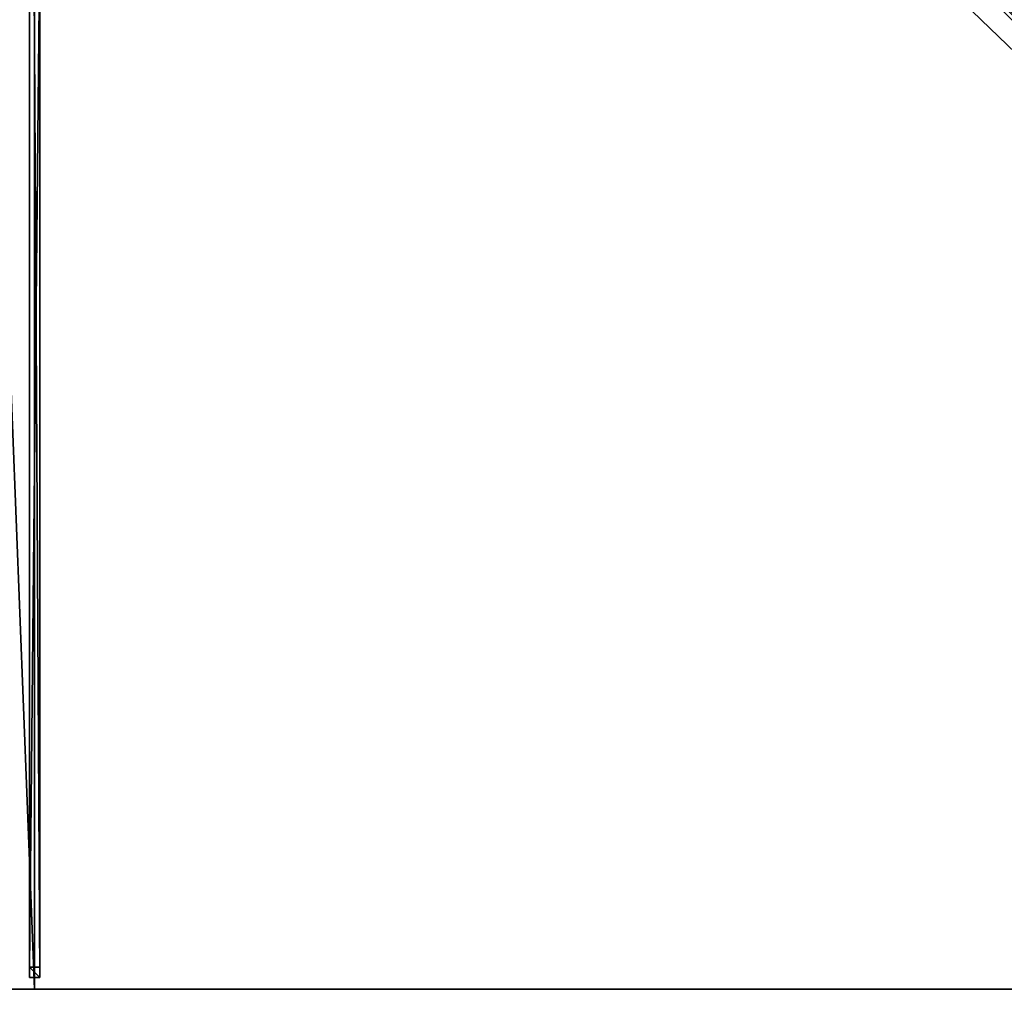
# Model space of a CAD drawing. Units: centimetres. Extents: x -225 to 225, y -225 to 225.
# Drawn here: x -2 to 112, y -225 to -113 of the extents above; entities that cross this region are included whole.
import ezdxf

# ---------------------------------------------------------------- set-up
doc = ezdxf.new("R2010")
doc.units = ezdxf.units.CM
doc.layers.get('0').update_dxf_attribs({"color": 144})

# ---------------------------------------------------------------- blocks, each defined once
blk = doc.blocks.new('Streben. May Parasols_ www.may-online.com')
for p, q in [((-0.6, -15.63, 314.71), (-0.6, -223.64, 240.06)), ((0.6, -15.63, 314.71), (0.6, -223.64, 240.06)), ((0, -16.99, 314.65), (0, -225, 240)), ((-0.6, -103.86, 279.33), (-0.6, -222.46, 236.77)), ((0.6, -103.86, 279.33), (0.6, -222.46, 236.77)), ((0.6, -222.46, 236.77), (-0.6, -222.46, 236.77)), ((-0.6, -222.46, 236.77), (-0.6, -223.64, 240.06)), ((0.6, -223.64, 240.06), (0.6, -222.46, 236.77)), ((-0.6, -223.64, 240.06), (0.6, -223.64, 240.06))]:
    blk.add_line(p, q)
mesh = blk.add_polyface()
corners = [(223.62, -224.46, 239.93), (11.99, -11.15, 316.18), (11.15, -11.99, 316.18), (224.46, -223.62, 239.93)]
mesh.append_faces([[corners[k] for k in face] for face in [(0, 1, 2), (1, 0, 3)]], dxfattribs={"vtx0": -1})
mesh = blk.add_polyface()
corners = [(72.39, -71.54, 290.9), (224.46, -223.62, 239.93), (223.85, -223.01, 236.54), (11.99, -11.15, 316.18), (11.39, -10.54, 312.79)]
mesh.append_faces([[corners[k] for k in face] for face in [(0, 1, 2), (3, 0, 4)]], dxfattribs={"vtx0": -1})
mesh.append_faces([[corners[k] for k in face] for face in [(1, 0, 3)]], dxfattribs={"vtx0": -1, "vtx1": -1})
mesh = blk.add_polyface()
corners = [(11.15, -11.99, 316.18), (223.01, -223.85, 236.54), (223.62, -224.46, 239.93), (71.54, -72.39, 290.9), (10.54, -11.39, 312.79)]
mesh.append_faces([[corners[k] for k in face] for face in [(0, 1, 2), (3, 0, 4)]], dxfattribs={"vtx0": -1})
mesh.append_faces([[corners[k] for k in face] for face in [(1, 0, 3)]], dxfattribs={"vtx0": -1, "vtx1": -1})
mesh = blk.add_polyface()
corners = [(-0.6, -15.63, 314.71), (-0.6, -222.46, 236.77), (-0.6, -223.64, 240.06), (-0.6, -103.86, 279.33), (-0.6, -14.45, 311.42)]
mesh.append_faces([[corners[k] for k in face] for face in [(0, 1, 2), (3, 0, 4)]], dxfattribs={"vtx0": -1})
mesh.append_faces([[corners[k] for k in face] for face in [(1, 0, 3)]], dxfattribs={"vtx0": -1, "vtx1": -1})
mesh = blk.add_polyface()
corners = [(0.6, -222.46, 236.77), (0.6, -15.63, 314.71), (0.6, -223.64, 240.06), (0.6, -103.86, 279.33), (0.6, -14.45, 311.42)]
mesh.append_faces([[corners[k] for k in face] for face in [(0, 1, 2), (1, 3, 4)]], dxfattribs={"vtx0": -1})
mesh.append_faces([[corners[k] for k in face] for face in [(1, 0, 3)]], dxfattribs={"vtx0": -1, "vtx2": -1})
mesh = blk.add_polyface()
corners = [(0.6, -223.64, 240.06), (-0.6, -15.63, 314.71), (-0.6, -223.64, 240.06), (0.6, -15.63, 314.71)]
mesh.append_faces([[corners[k] for k in face] for face in [(0, 1, 2), (1, 0, 3)]], dxfattribs={"vtx0": -1})
mesh = blk.add_polyface()
corners = [(71.96, -71.96, 290.9), (223.01, -223.85, 236.54), (71.54, -72.39, 290.9), (72.39, -71.54, 290.9), (223.85, -223.01, 236.54)]
mesh.append_faces([[corners[k] for k in face] for face in [(0, 1, 2), (1, 3, 4)]], dxfattribs={"vtx0": -1})
mesh.append_faces([[corners[k] for k in face] for face in [(1, 0, 3)]], dxfattribs={"vtx0": -1, "vtx2": -1})
mesh = blk.add_polyface()
corners = [(0.6, -103.86, 279.33), (-0.6, -222.46, 236.77), (-0.6, -103.86, 279.33), (0.6, -222.46, 236.77)]
mesh.append_faces([[corners[k] for k in face] for face in [(0, 1, 2), (1, 0, 3)]], dxfattribs={"vtx0": -1})
mesh = blk.add_polyface()
corners = [(0.6, -223.64, 240.06), (-0.6, -222.46, 236.77), (0.6, -222.46, 236.77), (-0.6, -223.64, 240.06)]
mesh.append_faces([[corners[k] for k in face] for face in [(0, 1, 2), (1, 0, 3)]], dxfattribs={"vtx0": -1})
blk = doc.blocks.new('Membrane. May Parasols_ www.may-online.com')
for p, q in [((0, -225, 239.99), (0, -8.48, 317.69)), ((0, -225, 240), (0, -8.49, 317.7)), ((0, -225, 240), (-225, -225, 240)), ((0, -225, 239.99), (-224.99, -225, 239.99)), ((225, -225, 240), (0, -225, 240)), ((0, -225, 240), (0, -225, 239.99)), ((224.99, -225, 239.99), (0, -225, 239.99))]:
    blk.add_line(p, q)
mesh = blk.add_polyface()
corners = [(225, -224.99, 239.99), (225, -225, 239.99), (225, 0, 239.99), (8.48, -8.48, 317.69), (8.48, 0, 317.69), (8.48, -8.49, 317.69), (224.99, -225, 239.99), (225, -225, 239.99)]
mesh.append_faces([[corners[k] for k in face] for face in [(2, 3, 4)]], dxfattribs={"vtx0": -1})
mesh.append_faces([[corners[k] for k in face] for face in [(3, 2, 5), (5, 2, 6), (6, 2, 7), (7, 2, 1)]], dxfattribs={"vtx0": -1, "vtx1": -1})
mesh.append_faces([[corners[k] for k in face] for face in [(0, 1, 2)]], dxfattribs={"vtx1": -1})
mesh = blk.add_polyface()
corners = [(225, -225, 240), (8.49, 0, 317.7), (8.49, -8.49, 317.7), (225, 0, 240)]
mesh.append_faces([[corners[k] for k in face] for face in [(0, 1, 2), (1, 0, 3)]], dxfattribs={"vtx0": -1})
mesh = blk.add_polyface()
corners = [(-225, -224.99, 239.99), (-225, -225, 239.99), (-225, -225, 239.99), (-8.49, -8.48, 317.69), (-224.99, -225, 239.99), (0, -225, 239.99), (-8.48, -8.48, 317.69), (0, -8.48, 317.69)]
mesh.append_faces([[corners[k] for k in face] for face in [(0, 1, 2), (5, 6, 7)]], dxfattribs={"vtx0": -1})
mesh.append_faces([[corners[k] for k in face] for face in [(1, 3, 4), (4, 3, 5)]], dxfattribs={"vtx0": -1, "vtx1": -1})
mesh.append_faces([[corners[k] for k in face] for face in [(1, 0, 3), (5, 3, 6)]], dxfattribs={"vtx0": -1, "vtx2": -1})
mesh = blk.add_polyface()
corners = [(0, -225, 240), (-8.49, -8.49, 317.7), (-225, -225, 240), (0, -8.49, 317.7)]
mesh.append_faces([[corners[k] for k in face] for face in [(0, 1, 2), (1, 0, 3)]], dxfattribs={"vtx0": -1})
mesh = blk.add_polyface()
corners = [(0, -8.48, 317.69), (224.99, -225, 239.99), (0, -225, 239.99), (8.48, -8.48, 317.69), (8.49, -8.48, 317.69), (225, -224.99, 239.99), (225, -225, 239.99), (225, -225, 239.99)]
mesh.append_faces([[corners[k] for k in face] for face in [(0, 1, 2), (6, 5, 7)]], dxfattribs={"vtx0": -1})
mesh.append_faces([[corners[k] for k in face] for face in [(1, 5, 6)]], dxfattribs={"vtx0": -1, "vtx1": -1})
mesh.append_faces([[corners[k] for k in face] for face in [(1, 0, 3), (1, 3, 4), (1, 4, 5)]], dxfattribs={"vtx0": -1, "vtx2": -1})
mesh = blk.add_polyface()
corners = [(0, -225, 239.99), (0, -8.49, 317.7), (0, -225, 240), (0, -8.48, 317.69)]
mesh.append_faces([[corners[k] for k in face] for face in [(0, 1, 2), (1, 0, 3)]], dxfattribs={"vtx0": -1})
mesh = blk.add_polyface()
corners = [(225, -225, 240), (0, -8.49, 317.7), (0, -225, 240), (8.49, -8.49, 317.7)]
mesh.append_faces([[corners[k] for k in face] for face in [(0, 1, 2), (1, 0, 3)]], dxfattribs={"vtx0": -1})
mesh = blk.add_polyface()
corners = [(225, -225, 240), (224.99, -225, 239.99), (225, -225, 239.99), (8.48, -8.49, 317.69), (8.49, -8.49, 317.7)]
mesh.append_faces([[corners[k] for k in face] for face in [(0, 1, 2), (3, 0, 4)]], dxfattribs={"vtx0": -1})
mesh.append_faces([[corners[k] for k in face] for face in [(1, 0, 3)]], dxfattribs={"vtx0": -1, "vtx1": -1})
mesh = blk.add_polyface()
corners = [(225, -225, 239.99), (8.49, -8.49, 317.7), (225, -225, 240), (225, -224.99, 239.99), (8.49, -8.48, 317.69)]
mesh.append_faces([[corners[k] for k in face] for face in [(0, 1, 2), (1, 3, 4)]], dxfattribs={"vtx0": -1})
mesh.append_faces([[corners[k] for k in face] for face in [(1, 0, 3)]], dxfattribs={"vtx0": -1, "vtx2": -1})
mesh = blk.add_polyface()
corners = [(0, -225, 240), (-224.99, -225, 239.99), (0, -225, 239.99), (-225, -225, 239.99), (-225, -225, 239.99), (-225, -225, 240)]
mesh.append_faces([[corners[k] for k in face] for face in [(0, 1, 2), (1, 3, 4)]], dxfattribs={"vtx0": -1})
mesh.append_faces([[corners[k] for k in face] for face in [(3, 1, 5), (5, 1, 0)]], dxfattribs={"vtx0": -1, "vtx1": -1})
mesh = blk.add_polyface()
corners = [(225, -225, 240), (225, -225, 239.99), (225, -225, 239.99), (224.99, -225, 239.99), (0, -225, 240), (0, -225, 239.99)]
mesh.append_faces([[corners[k] for k in face] for face in [(0, 1, 2), (3, 4, 5)]], dxfattribs={"vtx0": -1})
mesh.append_faces([[corners[k] for k in face] for face in [(1, 0, 3), (4, 3, 0)]], dxfattribs={"vtx0": -1, "vtx1": -1})
blk = doc.blocks.new('Gruppe35#1')
for p, q in [((225, -224.99, 240), (0, -224.99, 240)), ((0, -224.99, 240), (0, -224.99, 230.6)), ((0, -225, 240), (0, -224.99, 240)), ((0, -225, 230.6), (0, -224.99, 230.6)), ((225, -225, 240), (0, -225, 240)), ((0, -225, 240), (0, -225, 230.6)), ((0.96, -225, 230.41), (0.96, -224.99, 230.41)), ((1.77, -225, 229.87), (1.77, -224.99, 229.87)), ((2.31, -225, 229.06), (2.31, -224.99, 229.06)), ((2.5, -224.99, 228.1), (2.5, -224.99, 217)), ((2.5, -225, 228.1), (2.5, -224.99, 228.1)), ((2.5, -225, 217), (2.5, -224.99, 217)), ((2.5, -225, 228.1), (2.5, -225, 217)), ((2.88, -225, 215.09), (2.88, -224.99, 215.09)), ((3.96, -225, 213.46), (3.96, -224.99, 213.46)), ((5.59, -225, 212.38), (5.59, -224.99, 212.38)), ((217.5, -224.99, 212), (7.5, -224.99, 212)), ((7.5, -225, 212), (7.5, -224.99, 212)), ((217.5, -225, 212), (7.5, -225, 212))]:
    blk.add_line(p, q)
at = {"extrusion": (0, 1, 0)}
for centre in [(0, 228.1, -224.99), (0, 228.1, -225)]:
    blk.add_arc(centre, 2.5, 90, 180, dxfattribs=at)
at = {"extrusion": (0, -1, 0)}
for centre in [(7.5, 217, 224.99), (7.5, 217, 225)]:
    blk.add_arc(centre, 5, 180, 270, dxfattribs=at)
mesh = blk.add_polyface()
corners = [(5.59, -224.99, 212.38), (217.5, -224.99, 212), (7.5, -224.99, 212), (219.41, -224.99, 212.38), (3.96, -224.99, 213.46), (221.04, -224.99, 213.46), (2.88, -224.99, 215.09), (222.12, -224.99, 215.09), (2.5, -224.99, 217), (222.5, -224.99, 217), (2.5, -224.99, 228.1), (222.5, -224.99, 228.1), (2.31, -224.99, 229.06), (222.69, -224.99, 229.06), (1.77, -224.99, 229.87), (223.23, -224.99, 229.87), (0.96, -224.99, 230.41), (224.04, -224.99, 230.41), (0, -224.99, 230.6), (225, -224.99, 230.6), (0, -224.99, 240), (225, -224.99, 240)]
mesh.append_faces([[corners[k] for k in face] for face in [(0, 1, 2), (19, 20, 21)]], dxfattribs={"vtx0": -1})
mesh.append_faces([[corners[k] for k in face] for face in [(1, 0, 3), (3, 4, 5), (5, 6, 7), (7, 8, 9), (9, 10, 11), (11, 12, 13), (13, 14, 15), (15, 16, 17), (17, 18, 19)]], dxfattribs={"vtx0": -1, "vtx1": -1})
mesh.append_faces([[corners[k] for k in face] for face in [(3, 0, 4), (5, 4, 6), (7, 6, 8), (9, 8, 10), (11, 10, 12), (13, 12, 14), (15, 14, 16), (17, 16, 18), (19, 18, 20)]], dxfattribs={"vtx0": -1, "vtx2": -1})
mesh = blk.add_polyface()
corners = [(225, -225, 240), (0, -224.99, 240), (0, -225, 240), (225, -224.99, 240)]
mesh.append_faces([[corners[k] for k in face] for face in [(0, 1, 2), (1, 0, 3)]], dxfattribs={"vtx0": -1})
mesh = blk.add_polyface()
corners = [(0, -224.99, 240), (0, -225, 230.6), (0, -225, 240), (0, -224.99, 230.6)]
mesh.append_faces([[corners[k] for k in face] for face in [(0, 1, 2), (1, 0, 3)]], dxfattribs={"vtx0": -1})
mesh = blk.add_polyface()
corners = [(0.96, -224.99, 230.41), (0, -225, 230.6), (0, -224.99, 230.6), (0.96, -225, 230.41)]
mesh.append_faces([[corners[k] for k in face] for face in [(0, 1, 2), (1, 0, 3)]], dxfattribs={"vtx0": -1})
mesh = blk.add_polyface()
corners = [(219.41, -225, 212.38), (7.5, -225, 212), (217.5, -225, 212), (5.59, -225, 212.38), (221.04, -225, 213.46), (3.96, -225, 213.46), (222.12, -225, 215.09), (2.88, -225, 215.09), (222.5, -225, 217), (2.5, -225, 217), (222.5, -225, 228.1), (2.5, -225, 228.1), (222.69, -225, 229.06), (2.31, -225, 229.06), (223.23, -225, 229.87), (1.77, -225, 229.87), (224.04, -225, 230.41), (0.96, -225, 230.41), (225, -225, 230.6), (0, -225, 230.6), (225, -225, 240), (0, -225, 240)]
mesh.append_faces([[corners[k] for k in face] for face in [(0, 1, 2), (19, 20, 21)]], dxfattribs={"vtx0": -1})
mesh.append_faces([[corners[k] for k in face] for face in [(1, 0, 3), (3, 4, 5), (5, 6, 7), (7, 8, 9), (9, 10, 11), (11, 12, 13), (13, 14, 15), (15, 16, 17), (17, 18, 19)]], dxfattribs={"vtx0": -1, "vtx1": -1})
mesh.append_faces([[corners[k] for k in face] for face in [(3, 0, 4), (5, 4, 6), (7, 6, 8), (9, 8, 10), (11, 10, 12), (13, 12, 14), (15, 14, 16), (17, 16, 18), (19, 18, 20)]], dxfattribs={"vtx0": -1, "vtx2": -1})
mesh = blk.add_polyface()
corners = [(1.77, -224.99, 229.87), (0.96, -225, 230.41), (0.96, -224.99, 230.41), (1.77, -225, 229.87)]
mesh.append_faces([[corners[k] for k in face] for face in [(0, 1, 2), (1, 0, 3)]], dxfattribs={"vtx0": -1})
mesh = blk.add_polyface()
corners = [(1.77, -224.99, 229.87), (2.31, -225, 229.06), (1.77, -225, 229.87), (2.31, -224.99, 229.06)]
mesh.append_faces([[corners[k] for k in face] for face in [(0, 1, 2), (1, 0, 3)]], dxfattribs={"vtx0": -1})
mesh = blk.add_polyface()
corners = [(2.31, -224.99, 229.06), (2.5, -225, 228.1), (2.31, -225, 229.06), (2.5, -224.99, 228.1)]
mesh.append_faces([[corners[k] for k in face] for face in [(0, 1, 2), (1, 0, 3)]], dxfattribs={"vtx0": -1})
mesh = blk.add_polyface()
corners = [(2.5, -224.99, 228.1), (2.5, -225, 217), (2.5, -225, 228.1), (2.5, -224.99, 217)]
mesh.append_faces([[corners[k] for k in face] for face in [(0, 1, 2), (1, 0, 3)]], dxfattribs={"vtx0": -1})
mesh = blk.add_polyface()
corners = [(2.5, -224.99, 217), (2.88, -225, 215.09), (2.5, -225, 217), (2.88, -224.99, 215.09)]
mesh.append_faces([[corners[k] for k in face] for face in [(0, 1, 2), (1, 0, 3)]], dxfattribs={"vtx0": -1})
mesh = blk.add_polyface()
corners = [(2.88, -224.99, 215.09), (3.96, -225, 213.46), (2.88, -225, 215.09), (3.96, -224.99, 213.46)]
mesh.append_faces([[corners[k] for k in face] for face in [(0, 1, 2), (1, 0, 3)]], dxfattribs={"vtx0": -1})
mesh = blk.add_polyface()
corners = [(5.59, -224.99, 212.38), (3.96, -225, 213.46), (3.96, -224.99, 213.46), (5.59, -225, 212.38)]
mesh.append_faces([[corners[k] for k in face] for face in [(0, 1, 2), (1, 0, 3)]], dxfattribs={"vtx0": -1})
mesh = blk.add_polyface()
corners = [(7.5, -224.99, 212), (5.59, -225, 212.38), (5.59, -224.99, 212.38), (7.5, -225, 212)]
mesh.append_faces([[corners[k] for k in face] for face in [(0, 1, 2), (1, 0, 3)]], dxfattribs={"vtx0": -1})
mesh = blk.add_polyface()
corners = [(217.5, -224.99, 212), (7.5, -225, 212), (7.5, -224.99, 212), (217.5, -225, 212)]
mesh.append_faces([[corners[k] for k in face] for face in [(0, 1, 2), (1, 0, 3)]], dxfattribs={"vtx0": -1})
blk = doc.blocks.new('Gruppe36#1')
for p, q in [((0, -224.99, 240), (-225, -224.99, 240)), ((0, -225, 240), (-225, -225, 240)), ((-0.96, -225, 230.41), (-0.96, -224.99, 230.41)), ((0, -224.99, 240), (0, -224.99, 230.6)), ((0, -225, 240), (0, -224.99, 240)), ((0, -225, 230.6), (0, -224.99, 230.6)), ((0, -225, 240), (0, -225, 230.6))]:
    blk.add_line(p, q)
at = {"extrusion": (0, -1, 0)}
for centre in [(0, 228.1, 224.99), (0, 228.1, 225)]:
    blk.add_arc(centre, 2.5, 90, 180, dxfattribs=at)
mesh = blk.add_polyface()
corners = [(-219.41, -224.99, 212.38), (-7.5, -224.99, 212), (-217.5, -224.99, 212), (-5.59, -224.99, 212.38), (-221.04, -224.99, 213.46), (-3.96, -224.99, 213.46), (-222.12, -224.99, 215.09), (-2.88, -224.99, 215.09), (-222.5, -224.99, 217), (-2.5, -224.99, 217), (-222.5, -224.99, 228.1), (-2.5, -224.99, 228.1), (-222.69, -224.99, 229.06), (-2.31, -224.99, 229.06), (-223.23, -224.99, 229.87), (-1.77, -224.99, 229.87), (-224.04, -224.99, 230.41), (-0.96, -224.99, 230.41), (-225, -224.99, 230.6), (0, -224.99, 230.6), (-225, -224.99, 240), (0, -224.99, 240)]
mesh.append_faces([[corners[k] for k in face] for face in [(0, 1, 2), (19, 20, 21)]], dxfattribs={"vtx0": -1})
mesh.append_faces([[corners[k] for k in face] for face in [(1, 0, 3), (3, 4, 5), (5, 6, 7), (7, 8, 9), (9, 10, 11), (11, 12, 13), (13, 14, 15), (15, 16, 17), (17, 18, 19)]], dxfattribs={"vtx0": -1, "vtx1": -1})
mesh.append_faces([[corners[k] for k in face] for face in [(3, 0, 4), (5, 4, 6), (7, 6, 8), (9, 8, 10), (11, 10, 12), (13, 12, 14), (15, 14, 16), (17, 16, 18), (19, 18, 20)]], dxfattribs={"vtx0": -1, "vtx2": -1})
mesh = blk.add_polyface()
corners = [(0, -225, 240), (-225, -224.99, 240), (-225, -225, 240), (0, -224.99, 240)]
mesh.append_faces([[corners[k] for k in face] for face in [(0, 1, 2), (1, 0, 3)]], dxfattribs={"vtx0": -1})
mesh = blk.add_polyface()
corners = [(-5.59, -225, 212.38), (-217.5, -225, 212), (-7.5, -225, 212), (-219.41, -225, 212.38), (-3.96, -225, 213.46), (-221.04, -225, 213.46), (-2.88, -225, 215.09), (-222.12, -225, 215.09), (-2.5, -225, 217), (-222.5, -225, 217), (-2.5, -225, 228.1), (-222.5, -225, 228.1), (-2.31, -225, 229.06), (-222.69, -225, 229.06), (-1.77, -225, 229.87), (-223.23, -225, 229.87), (-0.96, -225, 230.41), (-224.04, -225, 230.41), (0, -225, 230.6), (-225, -225, 230.6), (0, -225, 240), (-225, -225, 240)]
mesh.append_faces([[corners[k] for k in face] for face in [(0, 1, 2), (19, 20, 21)]], dxfattribs={"vtx0": -1})
mesh.append_faces([[corners[k] for k in face] for face in [(1, 0, 3), (3, 4, 5), (5, 6, 7), (7, 8, 9), (9, 10, 11), (11, 12, 13), (13, 14, 15), (15, 16, 17), (17, 18, 19)]], dxfattribs={"vtx0": -1, "vtx1": -1})
mesh.append_faces([[corners[k] for k in face] for face in [(3, 0, 4), (5, 4, 6), (7, 6, 8), (9, 8, 10), (11, 10, 12), (13, 12, 14), (15, 14, 16), (17, 16, 18), (19, 18, 20)]], dxfattribs={"vtx0": -1, "vtx2": -1})
mesh = blk.add_polyface()
corners = [(-0.96, -224.99, 230.41), (-1.77, -225, 229.87), (-1.77, -224.99, 229.87), (-0.96, -225, 230.41)]
mesh.append_faces([[corners[k] for k in face] for face in [(0, 1, 2), (1, 0, 3)]], dxfattribs={"vtx0": -1})
mesh = blk.add_polyface()
corners = [(0, -224.99, 230.6), (-0.96, -225, 230.41), (-0.96, -224.99, 230.41), (0, -225, 230.6)]
mesh.append_faces([[corners[k] for k in face] for face in [(0, 1, 2), (1, 0, 3)]], dxfattribs={"vtx0": -1})
mesh = blk.add_polyface()
corners = [(0, -224.99, 230.6), (0, -225, 240), (0, -225, 230.6), (0, -224.99, 240)]
mesh.append_faces([[corners[k] for k in face] for face in [(0, 1, 2), (1, 0, 3)]], dxfattribs={"vtx0": -1})
blk = doc.blocks.new('Volant. May Parasols_ www.may-online.com')
for name in ['Gruppe36#1', 'Gruppe35#1']:
    blk.add_blockref(name, (0, 0))
blk = doc.blocks.new('SCHATTELLO_quad_SG4545')
at = {"color": 7}
for name in ['Volant. May Parasols_ www.may-online.com', 'Streben. May Parasols_ www.may-online.com', 'Membrane. May Parasols_ www.may-online.com']:
    blk.add_blockref(name, (0, 0), dxfattribs=at)

msp = doc.modelspace()

# ---------------------------------------------------------------- block references
msp.add_blockref('SCHATTELLO_quad_SG4545', (0, 0))

doc.saveas('drawing.dxf')
